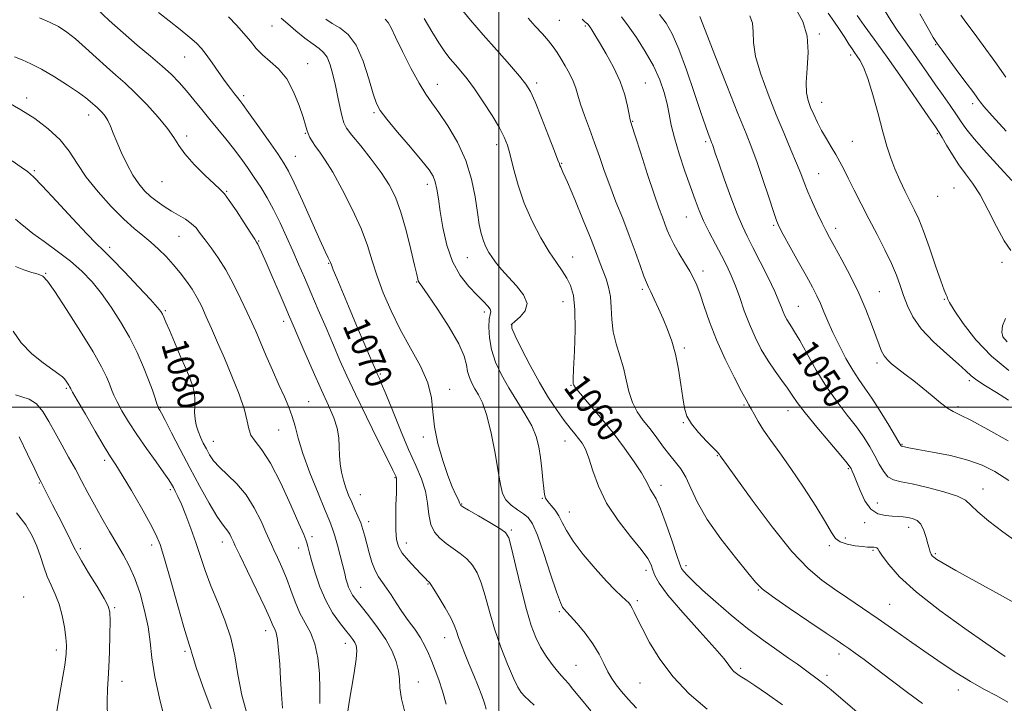
# Model space of a CAD drawing. Extents: x 2104800 to 2107700, y 299800 to 302700.
# Drawn here: x 2105855 to 2106153, y 300411 to 300617 of the extents above; entities that cross this region are included whole.
import ezdxf

# ---------------------------------------------------------------- set-up
doc = ezdxf.new("R2010")
doc.units = 0
doc.header["$MEASUREMENT"] = 0
for name, color, linetype, lineweight in [('CONTOUR INDEX', 41, 'Continuous', 13), ('CONTOUR INDEX LABEL', 244, 'Continuous', 0), ('CONTOUR INTERMEDIATE', 44, 'Continuous', 0), ('GRID LINE', 7, 'Continuous', 0), ('SPOT ELEVATION DTM', 2, 'Continuous', 13)]:
    doc.layers.add(name, color=color, linetype=linetype, lineweight=lineweight)
doc.styles.add('Style-WORKING', font='WORKING.shx')

msp = doc.modelspace()

# ---------------------------------------------------------------- linework, layer by layer
at = {"layer": 'CONTOUR INDEX', "flags": 128}
for points, elevation in [([(2106010.718, 300409.899), (2106009.201, 300411.302), (2106007.835, 300412.593), (2106006.759, 300413.783), (2106005.74, 300415.398), (2106004.451, 300418.088), (2106002.679, 300422.28), (2106000.655, 300427.494), (2105998.726, 300433.028), (2105997.15, 300438.262), (2105995.849, 300442.929), (2105994.657, 300446.844), (2105993.419, 300449.896), (2105992.02, 300452.248), (2105990.355, 300454.135), (2105988.367, 300455.769), (2105986.207, 300457.276), (2105984.074, 300458.758), (2105982.153, 300460.337), (2105980.578, 300462.203), (2105979.472, 300464.564), (2105978.868, 300467.55), (2105978.447, 300470.983), (2105977.804, 300474.605), (2105976.618, 300478.277), (2105974.896, 300482.324), (2105972.732, 300487.189), (2105970.267, 300493.048), (2105967.844, 300499.025), (2105965.856, 300503.975), (2105964.587, 300507.058), (2105963.897, 300508.643), (2105963.541, 300509.4), (2105963.253, 300510.025), (2105962.698, 300511.307), (2105961.523, 300514.063), (2105959.515, 300518.78), (2105957.029, 300524.629), (2105954.563, 300530.457), (2105952.528, 300535.301), (2105951, 300538.974), (2105949.971, 300541.481), (2105949.399, 300542.91), (2105949.099, 300543.662), (2105948.85, 300544.22), (2105948.422, 300545.102), (2105947.541, 300546.961), (2105945.925, 300550.489), (2105943.451, 300555.994), (2105940.636, 300562.263), (2105938.161, 300567.701), (2105936.469, 300571.209), (2105935.055, 300573.665), (2105933.177, 300576.443), (2105930.354, 300580.491), (2105927.151, 300585.058), (2105924.389, 300588.965), (2105922.671, 300591.354), (2105921.71, 300592.632), (2105920.995, 300593.522), (2105920.095, 300594.649), (2105918.886, 300596.225), (2105917.322, 300598.366), (2105915.416, 300601.079), (2105913.408, 300603.958), (2105911.594, 300606.493), (2105910.135, 300608.347), (2105908.647, 300609.886), (2105906.611, 300611.651), (2105903.695, 300614.016), (2105900.326, 300616.693), (2105897.118, 300619.227)], 1070), ([(2106156.707, 300459.177), (2106152.348, 300462.274), (2106148.127, 300465.517), (2106144.781, 300468.352), (2106142.722, 300470.379), (2106141.065, 300471.828), (2106138.602, 300473.08), (2106134.522, 300474.418), (2106129.593, 300475.719), (2106124.982, 300476.758), (2106121.592, 300477.417), (2106119.271, 300478.012), (2106117.607, 300478.963), (2106116.23, 300480.586), (2106114.953, 300482.767), (2106113.632, 300485.287), (2106112.126, 300487.975), (2106110.311, 300490.86), (2106108.067, 300494.022), (2106105.329, 300497.543), (2106102.255, 300501.521), (2106099.058, 300506.053), (2106095.957, 300511.095), (2106093.177, 300516.022), (2106090.95, 300520.068), (2106089.424, 300522.688), (2106088.43, 300524.243), (2106087.719, 300525.317), (2106087.085, 300526.392), (2106086.497, 300527.55), (2106085.964, 300528.769), (2106085.446, 300530.115), (2106084.689, 300531.993), (2106083.39, 300534.897), (2106081.377, 300539.079), (2106079.011, 300543.832), (2106076.791, 300548.208), (2106075.068, 300551.584), (2106073.614, 300554.636), (2106072.057, 300558.362), (2106070.153, 300563.393), (2106068.167, 300568.885), (2106066.495, 300573.627), (2106065.429, 300576.706), (2106064.852, 300578.402), (2106064.548, 300579.298), (2106064.324, 300579.909), (2106064.086, 300580.509), (2106063.765, 300581.304), (2106063.271, 300582.579), (2106062.434, 300584.907), (2106061.067, 300588.938), (2106059.072, 300594.965), (2106056.73, 300601.862), (2106054.415, 300608.148), (2106052.399, 300612.715), (2106050.54, 300615.95), (2106048.593, 300618.613)], 1050), ([(2106154.779, 300547.267), (2106152.782, 300550.225), (2106150.457, 300554.517), (2106147.949, 300559.452), (2106145.472, 300564.06), (2106143.187, 300567.629), (2106141.071, 300570.48), (2106139.051, 300573.191), (2106137.097, 300576.161), (2106135.356, 300579.066), (2106134.015, 300581.404), (2106133.1, 300582.953), (2106131.992, 300584.633), (2106129.909, 300587.646), (2106126.341, 300592.787), (2106121.869, 300599.209), (2106117.347, 300605.659), (2106113.493, 300611.091), (2106110.481, 300615.288), (2106108.353, 300618.244)], 1040), ([(2106109.607, 300406.68), (2106104.792, 300410.821), (2106100.418, 300414.534), (2106097.409, 300416.999), (2106095.457, 300418.501), (2106093.942, 300419.603), (2106092.308, 300420.795), (2106090.26, 300422.277), (2106087.565, 300424.178), (2106084.063, 300426.605), (2106079.876, 300429.581), (2106075.194, 300433.111), (2106070.266, 300437.108), (2106065.558, 300441.14), (2106061.591, 300444.688), (2106058.757, 300447.348), (2106056.925, 300449.188), (2106055.836, 300450.395), (2106055.209, 300451.266), (2106054.669, 300452.553), (2106053.82, 300455.12), (2106052.392, 300459.464), (2106050.631, 300464.611), (2106048.908, 300469.218), (2106047.524, 300472.274), (2106046.492, 300474.071), (2106045.757, 300475.233), (2106045.201, 300476.343), (2106044.472, 300477.839), (2106043.16, 300480.117), (2106040.962, 300483.449), (2106038.005, 300487.588), (2106034.522, 300492.158), (2106030.802, 300496.762), (2106027.341, 300500.896), (2106024.689, 300504.033), (2106023.229, 300505.82), (2106022.671, 300506.59), (2106022.555, 300506.85), (2106022.51, 300507.174), (2106022.511, 300508.407), (2106022.617, 300511.46), (2106022.845, 300516.826), (2106023.037, 300523.327), (2106022.99, 300529.364), (2106022.544, 300533.718), (2106021.718, 300536.688), (2106020.576, 300538.952), (2106019.155, 300541.136), (2106017.41, 300543.668), (2106015.268, 300546.923), (2106012.731, 300551.156), (2106010.09, 300556.145), (2106007.705, 300561.544), (2106005.857, 300566.987), (2106004.493, 300572.012), (2106003.479, 300576.135), (2106002.642, 300579.097), (2106001.66, 300581.535), (2106000.17, 300584.314), (2105997.946, 300588.027), (2105995.301, 300592.201), (2105992.681, 300596.092), (2105990.439, 300599.135), (2105988.549, 300601.462), (2105986.89, 300603.381), (2105985.335, 300605.208), (2105983.73, 300607.291), (2105981.918, 300609.985), (2105979.792, 300613.487), (2105977.462, 300617.363)], 1060), ([(2105945.874, 300410.393), (2105945.952, 300414.761), (2105945.809, 300419.489), (2105945.335, 300424.218), (2105944.445, 300428.456), (2105943.107, 300431.879), (2105941.512, 300434.819), (2105939.904, 300437.774), (2105938.468, 300441.114), (2105937.148, 300444.712), (2105935.83, 300448.309), (2105934.447, 300451.661), (2105933.124, 300454.569), (2105932.036, 300456.845), (2105931.272, 300458.454), (2105930.58, 300459.982), (2105929.623, 300462.168), (2105928.131, 300465.507), (2105926.108, 300469.517), (2105923.625, 300473.474), (2105920.807, 300476.801), (2105917.99, 300479.516), (2105915.564, 300481.785), (2105913.811, 300483.764), (2105912.578, 300485.574), (2105911.604, 300487.323), (2105910.682, 300489.1), (2105909.825, 300490.91), (2105909.097, 300492.737), (2105908.553, 300494.57), (2105908.21, 300496.421), (2105908.07, 300498.308), (2105908.106, 300500.241), (2105908.156, 300502.204), (2105908.03, 300504.177), (2105907.561, 300506.196), (2105906.697, 300508.552), (2105905.412, 300511.594), (2105903.742, 300515.481), (2105901.966, 300519.616), (2105900.425, 300523.211), (2105899.375, 300525.671), (2105898.728, 300527.175), (2105898.311, 300528.094), (2105897.877, 300528.85), (2105896.889, 300530.075), (2105894.739, 300532.454), (2105891.105, 300536.353), (2105886.822, 300540.877), (2105883.013, 300544.813), (2105880.424, 300547.372), (2105878.284, 300549.447), (2105875.445, 300552.351), (2105871.157, 300556.941), (2105866.269, 300562.233), (2105862.029, 300566.784), (2105859.314, 300569.557), (2105857.503, 300571.13), (2105855.605, 300572.486), (2105852.894, 300574.362)], 1080), ([(2106153.671, 300519.67), (2106152.329, 300521.169), (2106152.04, 300522.628), (2106152.283, 300524.51), (2106153.119, 300526.742)], 1040), ([(2105881.762, 300405.897), (2105881.664, 300411.095), (2105881.752, 300414.836), (2105881.953, 300417.878), (2105882.175, 300421.37), (2105882.344, 300426.067), (2105882.448, 300431.15), (2105882.494, 300435.406), (2105882.428, 300438.031), (2105881.956, 300439.863), (2105880.724, 300442.151), (2105878.562, 300445.747), (2105876.025, 300449.915), (2105873.849, 300453.525), (2105872.542, 300455.811), (2105871.696, 300457.472), (2105870.673, 300459.571), (2105869.019, 300462.854), (2105867.01, 300466.783), (2105865.104, 300470.498), (2105863.668, 300473.317), (2105862.69, 300475.251), (2105862.066, 300476.487), (2105861.634, 300477.337), (2105861.004, 300478.611), (2105859.728, 300481.244), (2105857.55, 300485.759), (2105854.982, 300491.022)], 1090)]:
    msp.add_lwpolyline(points, dxfattribs=dict(at, elevation=elevation))
at = {"layer": 'CONTOUR INTERMEDIATE', "flags": 128}
for points, elevation in [([(2106128.029, 300410.395), (2106123.508, 300413.739), (2106118.573, 300417.527), (2106114.004, 300421.048), (2106110.412, 300423.744), (2106107.753, 300425.668), (2106105.818, 300427.022), (2106104.277, 300428.086), (2106102.309, 300429.425), (2106098.973, 300431.68), (2106093.751, 300435.212), (2106087.812, 300439.258), (2106082.747, 300442.777), (2106079.647, 300445.104), (2106077.607, 300447.081), (2106075.221, 300449.928), (2106071.493, 300454.498), (2106067.064, 300460.185), (2106062.988, 300466.015), (2106060.06, 300471.171), (2106058.06, 300475.456), (2106056.514, 300478.832), (2106055.016, 300481.344), (2106053.435, 300483.392), (2106051.71, 300485.464), (2106049.802, 300487.925), (2106047.771, 300490.649), (2106045.701, 300493.388), (2106043.684, 300495.974), (2106041.863, 300498.565), (2106040.39, 300501.399), (2106039.346, 300504.644), (2106038.527, 300508.186), (2106037.658, 300511.842), (2106036.557, 300515.47), (2106035.425, 300519.084), (2106034.556, 300522.74), (2106034.144, 300526.452), (2106033.974, 300530.059), (2106033.735, 300533.36), (2106033.19, 300536.211), (2106032.411, 300538.712), (2106031.551, 300541.021), (2106030.682, 300543.38), (2106029.573, 300546.355), (2106027.912, 300550.597), (2106025.547, 300556.403), (2106022.946, 300562.655), (2106020.739, 300567.882), (2106019.393, 300570.993), (2106018.752, 300572.417), (2106018.497, 300572.961), (2106018.313, 300573.431), (2106017.871, 300574.619), (2106016.843, 300577.315), (2106015.048, 300581.933), (2106012.895, 300587.381), (2106010.942, 300592.191), (2106009.541, 300595.332), (2106008.211, 300597.53), (2106006.265, 300599.949), (2106003.217, 300603.467), (2105999.394, 300607.825), (2105995.322, 300612.475), (2105991.485, 300616.909), (2105988.199, 300620.77)], 1058), ([(2105996.17, 300408.745), (2105995.667, 300410.554), (2105994.895, 300412.84), (2105993.785, 300415.692), (2105992.458, 300418.9), (2105991.081, 300422.181), (2105989.806, 300425.278), (2105988.706, 300428.051), (2105987.842, 300430.39), (2105987.206, 300432.281), (2105986.526, 300434.109), (2105985.466, 300436.356), (2105983.829, 300439.301), (2105981.973, 300442.412), (2105980.395, 300444.958), (2105979.459, 300446.402), (2105979.011, 300447.01), (2105978.764, 300447.249), (2105978.441, 300447.544), (2105977.802, 300448.176), (2105976.616, 300449.386), (2105974.777, 300451.305), (2105972.679, 300453.618), (2105970.84, 300455.897), (2105969.661, 300457.879), (2105969.062, 300459.959), (2105968.845, 300462.692), (2105968.831, 300466.396), (2105968.919, 300470.434), (2105969.031, 300473.93), (2105969.1, 300476.221), (2105969.121, 300477.494), (2105969.101, 300478.154), (2105969.047, 300478.549), (2105968.966, 300478.823), (2105968.863, 300479.066), (2105968.665, 300479.508), (2105967.979, 300480.931), (2105966.337, 300484.258), (2105963.479, 300490.004), (2105959.986, 300497.058), (2105956.651, 300503.903), (2105954.06, 300509.417), (2105951.987, 300514.057), (2105949.998, 300518.674), (2105947.773, 300523.887), (2105945.431, 300529.375), (2105943.205, 300534.584), (2105941.26, 300539.116), (2105939.496, 300543.197), (2105937.745, 300547.208), (2105935.88, 300551.422), (2105933.924, 300555.668), (2105931.941, 300559.666), (2105929.979, 300563.211), (2105928.029, 300566.394), (2105926.067, 300569.38), (2105924.068, 300572.308), (2105921.996, 300575.215), (2105919.817, 300578.115), (2105917.507, 300581.018), (2105915.103, 300583.942), (2105912.654, 300586.9), (2105910.211, 300589.887), (2105907.827, 300592.803), (2105905.558, 300595.526), (2105903.392, 300597.997), (2105901.07, 300600.408), (2105898.265, 300603.01), (2105894.755, 300606.003), (2105890.719, 300609.362), (2105886.44, 300613.007), (2105882.212, 300616.806), (2105878.378, 300620.399)], 1072), ([(2106027.836, 300408.23), (2106024.525, 300412.215), (2106022.425, 300414.807), (2106021.06, 300416.473), (2106019.991, 300417.665), (2106018.95, 300418.782), (2106017.709, 300420.209), (2106016.12, 300422.23), (2106014.347, 300424.726), (2106012.633, 300427.478), (2106011.15, 300430.404), (2106009.782, 300433.98), (2106008.341, 300438.82), (2106006.719, 300445.178), (2106005.125, 300451.865), (2106003.847, 300457.333), (2106003.009, 300460.491), (2106002.067, 300462.083), (2106000.314, 300463.312), (2105997.331, 300465.084), (2105993.845, 300467.124), (2105990.873, 300468.859), (2105989.178, 300469.863), (2105988.512, 300470.294), (2105988.375, 300470.455), (2105988.327, 300470.635), (2105988.171, 300471.06), (2105987.773, 300471.943), (2105987.027, 300473.49), (2105985.952, 300475.892), (2105984.597, 300479.334), (2105983.057, 300483.862), (2105981.609, 300488.972), (2105980.574, 300494.02), (2105980.104, 300498.546), (2105979.672, 300502.82), (2105978.579, 300507.298), (2105976.344, 300512.32), (2105973.353, 300517.773), (2105970.21, 300523.429), (2105967.42, 300529.07), (2105965.089, 300534.509), (2105963.223, 300539.57), (2105961.751, 300544.193), (2105960.288, 300548.789), (2105958.369, 300553.887), (2105955.699, 300559.771), (2105952.661, 300565.754), (2105949.805, 300570.904), (2105947.564, 300574.535), (2105945.895, 300576.94), (2105944.638, 300578.659), (2105943.656, 300580.138), (2105942.904, 300581.463), (2105942.365, 300582.624), (2105941.983, 300583.705), (2105941.556, 300585.155), (2105940.845, 300587.513), (2105939.66, 300591.087), (2105937.998, 300595.253), (2105935.902, 300599.157), (2105933.461, 300602.153), (2105930.927, 300604.428), (2105928.598, 300606.38), (2105926.665, 300608.351), (2105924.904, 300610.471), (2105922.985, 300612.814), (2105920.701, 300615.382), (2105918.332, 300617.884)], 1068), ([(2106158.159, 300439.495), (2106151.328, 300443.336), (2106144.149, 300447.306), (2106138.115, 300450.645), (2106134.34, 300452.793), (2106132.41, 300453.976), (2106131.529, 300454.618), (2106131.02, 300455.085), (2106130.69, 300455.505), (2106130.464, 300455.952), (2106130.271, 300456.517), (2106130.04, 300457.375), (2106129.707, 300458.721), (2106129.21, 300460.637), (2106128.511, 300462.751), (2106127.58, 300464.578), (2106126.408, 300465.75), (2106125.069, 300466.375), (2106123.66, 300466.678), (2106122.238, 300466.854), (2106120.706, 300466.967), (2106118.93, 300467.047), (2106116.837, 300467.192), (2106114.606, 300467.764), (2106112.482, 300469.195), (2106110.665, 300471.714), (2106109.2, 300474.752), (2106108.088, 300477.54), (2106107.317, 300479.482), (2106106.811, 300480.675), (2106106.479, 300481.389), (2106106.147, 300481.969), (2106105.313, 300483.049), (2106103.39, 300485.339), (2106100.066, 300489.239), (2106096.114, 300493.918), (2106092.577, 300498.237), (2106090.218, 300501.353), (2106088.669, 300503.615), (2106087.279, 300505.667), (2106085.539, 300508.04), (2106083.507, 300510.814), (2106081.384, 300513.954), (2106079.342, 300517.419), (2106077.444, 300521.149), (2106075.728, 300525.078), (2106074.21, 300529.11), (2106072.84, 300533.043), (2106071.549, 300536.643), (2106070.261, 300539.776), (2106068.88, 300542.696), (2106067.304, 300545.756), (2106065.488, 300549.194), (2106063.611, 300552.803), (2106061.911, 300556.263), (2106060.539, 300559.401), (2106059.305, 300562.62), (2106057.932, 300566.471), (2106056.251, 300571.28), (2106054.51, 300576.487), (2106053.061, 300581.309), (2106052.144, 300585.183), (2106051.543, 300588.421), (2106050.925, 300591.555), (2106050, 300595.02), (2106048.631, 300598.861), (2106046.722, 300603.026), (2106044.262, 300607.398), (2106041.58, 300611.597), (2106039.091, 300615.177), (2106037.1, 300617.825)], 1052), ([(2106154.111, 300477.855), (2106149.958, 300480.487), (2106146.108, 300482.449), (2106141.787, 300483.991), (2106136.531, 300485.312), (2106131.124, 300486.408), (2106126.661, 300487.221), (2106123.948, 300487.719), (2106122.648, 300487.976), (2106122.134, 300488.088), (2106121.878, 300488.143), (2106121.732, 300488.18), (2106121.648, 300488.227), (2106121.525, 300488.4), (2106121.06, 300489.178), (2106119.901, 300491.127), (2106117.843, 300494.555), (2106115.277, 300498.741), (2106112.745, 300502.704), (2106110.645, 300505.745), (2106108.825, 300508.304), (2106106.988, 300511.102), (2106104.934, 300514.654), (2106102.833, 300518.638), (2106100.946, 300522.527), (2106099.465, 300525.901), (2106098.288, 300528.776), (2106097.242, 300531.281), (2106096.147, 300533.602), (2106094.793, 300536.174), (2106092.966, 300539.492), (2106090.578, 300543.801), (2106088.064, 300548.342), (2106085.987, 300552.105), (2106084.725, 300554.466), (2106083.915, 300556.338), (2106083.006, 300559.019), (2106081.593, 300563.401), (2106079.848, 300568.748), (2106078.09, 300573.918), (2106076.502, 300578.204), (2106074.732, 300582.63), (2106072.296, 300588.655), (2106068.94, 300597.103), (2106065.334, 300606.27), (2106062.381, 300613.819), (2106060.745, 300618.022)], 1048), ([(2106153.912, 300489.764), (2106147.8, 300493.244), (2106142.682, 300496.016), (2106139.382, 300497.659), (2106137.331, 300498.647), (2106135.613, 300499.679), (2106133.494, 300501.295), (2106130.967, 300503.382), (2106128.209, 300505.665), (2106125.403, 300507.898), (2106122.755, 300509.942), (2106120.479, 300511.685), (2106118.731, 300513.07), (2106117.438, 300514.255), (2106116.471, 300515.453), (2106115.691, 300516.884), (2106114.92, 300518.802), (2106113.968, 300521.466), (2106112.673, 300525.057), (2106110.972, 300529.428), (2106108.827, 300534.354), (2106106.278, 300539.544), (2106103.682, 300544.455), (2106101.475, 300548.481), (2106099.949, 300551.25), (2106098.836, 300553.335), (2106097.727, 300555.543), (2106096.324, 300558.459), (2106094.783, 300561.788), (2106093.372, 300565.013), (2106092.265, 300567.796), (2106091.246, 300570.501), (2106090.007, 300573.672), (2106088.309, 300577.735), (2106086.21, 300582.663), (2106083.839, 300588.314), (2106081.372, 300594.461), (2106079.166, 300600.548), (2106077.623, 300605.938), (2106076.986, 300610.155), (2106076.85, 300613.377), (2106076.652, 300615.945), (2106075.908, 300618.19)], 1046), ([(2106154.1, 300502.106), (2106150.408, 300504.375), (2106147.109, 300506.402), (2106144.517, 300508.095), (2106142.755, 300509.462), (2106141.166, 300510.92), (2106138.901, 300512.991), (2106135.41, 300516.028), (2106131.351, 300519.716), (2106127.68, 300523.576), (2106125.127, 300527.213), (2106123.498, 300530.579), (2106122.371, 300533.712), (2106121.358, 300536.698), (2106120.205, 300539.8), (2106118.691, 300543.329), (2106116.674, 300547.492), (2106114.314, 300552.09), (2106111.849, 300556.82), (2106109.496, 300561.393), (2106107.382, 300565.561), (2106105.613, 300569.089), (2106104.237, 300571.845), (2106103.074, 300574.103), (2106101.885, 300576.241), (2106100.499, 300578.557), (2106099.007, 300581.024), (2106097.564, 300583.533), (2106096.295, 300585.986), (2106095.204, 300588.327), (2106094.262, 300590.507), (2106093.472, 300592.569), (2106092.956, 300594.92), (2106092.865, 300598.057), (2106093.226, 300602.288), (2106093.556, 300607.167), (2106093.249, 300612.059), (2106091.895, 300616.418), (2106089.88, 300620.056)], 1044), ([(2106154.198, 300511.012), (2106148.932, 300515.325), (2106144.204, 300520.315), (2106140.337, 300525.247), (2106137.618, 300529.22), (2106136.194, 300531.59), (2106135.667, 300532.737), (2106135.505, 300533.301), (2106135.236, 300533.926), (2106134.648, 300535.292), (2106133.595, 300538.082), (2106132.01, 300542.66), (2106130.158, 300548.085), (2106128.382, 300553.093), (2106126.931, 300556.759), (2106125.663, 300559.509), (2106124.342, 300562.11), (2106122.802, 300565.153), (2106121.178, 300568.521), (2106119.68, 300571.924), (2106118.446, 300575.205), (2106117.328, 300578.762), (2106116.109, 300583.126), (2106114.639, 300588.567), (2106113.043, 300594.296), (2106111.513, 300599.261), (2106110.205, 300602.671), (2106109.129, 300604.78), (2106108.258, 300606.105), (2106107.537, 300607.128), (2106106.799, 300608.198), (2106105.846, 300609.632), (2106104.541, 300611.646), (2106102.97, 300614.056), (2106101.281, 300616.577), (2106099.594, 300618.992)], 1042), ([(2106155.044, 300568.389), (2106151.529, 300572.265), (2106147.37, 300576.836), (2106143.647, 300581.045), (2106141.152, 300584.121), (2106139.524, 300586.417), (2106138.116, 300588.574), (2106136.401, 300591.109), (2106134.345, 300594.064), (2106132.033, 300597.362), (2106129.561, 300600.902), (2106127.057, 300604.488), (2106124.659, 300607.9), (2106122.467, 300610.99), (2106120.446, 300613.885), (2106118.521, 300616.782), (2106116.584, 300619.906)], 1038), ([(2106153.311, 300583.342), (2106149.126, 300587.974), (2106146.65, 300590.784), (2106145.492, 300592.205), (2106144.927, 300593.003), (2106144.306, 300593.877), (2106143.283, 300595.269), (2106141.583, 300597.552), (2106139.094, 300600.89), (2106136.335, 300604.596), (2106133.982, 300607.771), (2106132.476, 300609.861), (2106131.307, 300611.679), (2106129.728, 300614.381), (2106127.223, 300618.745)], 1036), ([(2106153.261, 300599.615), (2106149.914, 300604.36), (2106146.401, 300609.189), (2106143.341, 300613.331), (2106141.176, 300616.257), (2106139.625, 300618.4)], 1034), ([(2105984.12, 300410.26), (2105983.034, 300414.171), (2105981.901, 300417.567), (2105980.774, 300420.502), (2105979.712, 300423.108), (2105978.73, 300425.518), (2105977.669, 300427.866), (2105976.328, 300430.285), (2105974.58, 300432.87), (2105972.605, 300435.558), (2105970.659, 300438.249), (2105968.944, 300440.84), (2105967.446, 300443.222), (2105966.096, 300445.286), (2105964.839, 300447.002), (2105963.672, 300448.66), (2105962.607, 300450.629), (2105961.654, 300453.153), (2105960.82, 300455.968), (2105960.11, 300458.686), (2105959.509, 300461.013), (2105958.93, 300463.05), (2105958.266, 300464.993), (2105957.442, 300467.003), (2105956.506, 300469.089), (2105955.535, 300471.221), (2105954.604, 300473.382), (2105953.757, 300475.596), (2105953.031, 300477.898), (2105952.463, 300480.31), (2105952.067, 300482.813), (2105951.859, 300485.376), (2105951.801, 300487.983), (2105951.667, 300490.693), (2105951.181, 300493.581), (2105950.125, 300496.763), (2105948.507, 300500.51), (2105946.391, 300505.138), (2105943.899, 300510.733), (2105941.393, 300516.486), (2105939.292, 300521.363), (2105937.861, 300524.697), (2105936.747, 300527.294), (2105935.442, 300530.327), (2105933.6, 300534.596), (2105931.519, 300539.402), (2105929.658, 300543.671), (2105928.371, 300546.577), (2105927.589, 300548.288), (2105927.138, 300549.219), (2105926.809, 300549.825), (2105926.25, 300550.713), (2105925.074, 300552.528), (2105923.063, 300555.636), (2105920.675, 300559.28), (2105918.537, 300562.426), (2105917.054, 300564.364), (2105915.75, 300565.703), (2105913.93, 300567.376), (2105911.146, 300570.048), (2105907.952, 300573.303), (2105905.148, 300576.457), (2105903.272, 300579.034), (2105901.793, 300581.398), (2105899.915, 300584.124), (2105897.073, 300587.589), (2105893.619, 300591.395), (2105890.137, 300594.945), (2105887.065, 300597.819), (2105884.247, 300600.283), (2105881.383, 300602.778), (2105878.267, 300605.608), (2105875.073, 300608.534), (2105872.07, 300611.181), (2105869.428, 300613.27), (2105866.924, 300614.906), (2105864.24, 300616.291), (2105861.18, 300617.588)], 1074), ([(2106041.621, 300409.013), (2106039.072, 300411.767), (2106037.09, 300414.094), (2106035.507, 300416.078), (2106034.181, 300417.965), (2106032.973, 300420.044), (2106031.738, 300422.535), (2106030.288, 300425.389), (2106028.428, 300428.489), (2106026.08, 300431.67), (2106023.649, 300434.578), (2106021.656, 300436.808), (2106020.48, 300438.091), (2106019.918, 300438.69), (2106019.621, 300439.002), (2106019.265, 300439.497), (2106018.611, 300440.93), (2106017.444, 300444.131), (2106015.66, 300449.507), (2106013.586, 300455.789), (2106011.661, 300461.286), (2106010.187, 300464.737), (2106008.924, 300466.598), (2106007.497, 300467.754), (2106005.662, 300468.945), (2106003.72, 300470.334), (2106002.101, 300471.942), (2106001.104, 300473.871), (2106000.478, 300476.561), (2105999.836, 300480.536), (2105998.88, 300486.025), (2105997.673, 300492.078), (2105996.365, 300497.454), (2105995.088, 300501.222), (2105993.892, 300503.701), (2105992.806, 300505.521), (2105991.864, 300507.216), (2105991.108, 300508.933), (2105990.582, 300510.726), (2105990.224, 300512.719), (2105989.534, 300515.33), (2105987.902, 300519.054), (2105984.988, 300524.09), (2105981.529, 300529.461), (2105978.527, 300533.902), (2105976.741, 300536.481), (2105975.947, 300537.625), (2105975.676, 300538.1), (2105975.503, 300538.661), (2105975.193, 300540.016), (2105974.554, 300542.861), (2105973.458, 300547.581), (2105972.022, 300553.307), (2105970.429, 300558.857), (2105968.784, 300563.353), (2105966.89, 300567.132), (2105964.477, 300570.838), (2105961.429, 300574.899), (2105958.255, 300578.883), (2105955.619, 300582.143), (2105954.001, 300584.275), (2105953.146, 300585.846), (2105952.613, 300587.664), (2105952.042, 300590.332), (2105951.378, 300593.634), (2105950.642, 300597.152), (2105949.852, 300600.496), (2105949.001, 300603.406), (2105948.076, 300605.654), (2105947.032, 300607.14), (2105945.691, 300608.267), (2105943.843, 300609.569), (2105941.393, 300611.424), (2105938.691, 300613.602), (2105936.207, 300615.72), (2105934.256, 300617.511)], 1066), ([(2106062.969, 300408.777), (2106057.553, 300413.379), (2106052.661, 300418.451), (2106048.646, 300423.796), (2106045.54, 300428.897), (2106043.295, 300433.16), (2106041.83, 300436.148), (2106040.931, 300438.064), (2106040.351, 300439.268), (2106039.855, 300440.099), (2106039.258, 300440.813), (2106038.392, 300441.644), (2106037.086, 300442.836), (2106035.185, 300444.667), (2106032.534, 300447.424), (2106029.125, 300451.223), (2106025.531, 300455.498), (2106022.472, 300459.512), (2106020.463, 300462.694), (2106019.2, 300465.138), (2106018.174, 300467.105), (2106017.003, 300468.808), (2106015.797, 300470.27), (2106014.793, 300471.465), (2106014.162, 300472.449), (2106013.806, 300473.597), (2106013.562, 300475.364), (2106013.29, 300478.051), (2106012.962, 300481.34), (2106012.573, 300484.759), (2106012.08, 300487.957), (2106011.281, 300491.066), (2106009.937, 300494.34), (2106007.911, 300497.962), (2106005.471, 300501.841), (2106002.988, 300505.815), (2106000.789, 300509.747), (2105999.023, 300513.598), (2105997.793, 300517.353), (2105997.158, 300520.946), (2105996.996, 300524.108), (2105997.138, 300526.518), (2105997.404, 300527.988), (2105997.567, 300528.846), (2105997.387, 300529.555), (2105996.663, 300530.518), (2105995.346, 300531.905), (2105993.427, 300533.829), (2105990.972, 300536.401), (2105988.349, 300539.728), (2105985.998, 300543.919), (2105984.264, 300548.943), (2105983.082, 300554.231), (2105982.289, 300559.078), (2105981.729, 300562.929), (2105981.274, 300565.838), (2105980.805, 300568.009), (2105980.149, 300569.732), (2105978.924, 300571.63), (2105976.696, 300574.412), (2105973.27, 300578.484), (2105969.409, 300583.038), (2105966.116, 300586.963), (2105964.113, 300589.544), (2105962.993, 300591.658), (2105962.064, 300594.579), (2105960.763, 300599.148), (2105959.021, 300604.484), (2105956.898, 300609.273), (2105954.482, 300612.523), (2105951.993, 300614.523), (2105949.684, 300615.886), (2105947.688, 300617.182)], 1064), ([(2106085.737, 300410.086), (2106081.194, 300413.262), (2106077.395, 300415.84), (2106074.929, 300417.457), (2106073.504, 300418.354), (2106072.609, 300418.919), (2106071.82, 300419.485), (2106071.062, 300420.151), (2106070.345, 300420.956), (2106069.563, 300422.038), (2106068.126, 300423.916), (2106065.326, 300427.207), (2106060.806, 300432.21), (2106055.611, 300437.946), (2106051.141, 300443.119), (2106048.441, 300446.747), (2106047.158, 300449.1), (2106046.587, 300450.76), (2106046.059, 300452.293), (2106045.049, 300454.198), (2106043.068, 300456.96), (2106039.856, 300460.901), (2106036.067, 300465.712), (2106032.585, 300470.924), (2106030.085, 300476.078), (2106028.415, 300480.758), (2106027.214, 300484.562), (2106026.169, 300487.224), (2106025.162, 300489.048), (2106024.119, 300490.474), (2106022.959, 300491.914), (2106021.564, 300493.651), (2106019.806, 300495.936), (2106017.603, 300498.976), (2106015.046, 300502.798), (2106012.27, 300507.384), (2106009.447, 300512.566), (2106006.898, 300517.589), (2106004.981, 300521.546), (2106003.987, 300523.826), (2106003.948, 300524.988), (2106004.828, 300525.884), (2106006.443, 300527.21), (2106008.003, 300529.047), (2106008.573, 300531.322), (2106007.508, 300533.929), (2106005.347, 300536.644), (2106002.922, 300539.208), (2106000.905, 300541.426), (2105999.33, 300543.346), (2105998.066, 300545.073), (2105997.004, 300546.718), (2105996.103, 300548.404), (2105995.343, 300550.253), (2105994.694, 300552.42), (2105994.105, 300555.171), (2105993.516, 300558.798), (2105992.827, 300563.472), (2105991.778, 300568.864), (2105990.066, 300574.521), (2105987.537, 300580.005), (2105984.62, 300584.937), (2105981.889, 300588.953), (2105979.746, 300591.91), (2105977.901, 300594.55), (2105975.892, 300597.836), (2105973.422, 300602.38), (2105970.861, 300607.391), (2105968.747, 300611.728), (2105967.438, 300614.542), (2105966.576, 300616.154), (2105965.627, 300617.179)], 1062), ([(2106153.856, 300410.877), (2106150.494, 300412.73), (2106146.624, 300414.792), (2106142.547, 300417.071), (2106138.478, 300419.582), (2106134.299, 300422.367), (2106129.803, 300425.475), (2106124.87, 300428.909), (2106119.717, 300432.493), (2106114.648, 300436.004), (2106109.908, 300439.263), (2106105.523, 300442.257), (2106101.464, 300445.015), (2106097.613, 300447.722), (2106093.506, 300451.192), (2106088.594, 300456.392), (2106082.626, 300463.798), (2106076.556, 300471.9), (2106071.634, 300478.692), (2106068.777, 300482.683), (2106067.543, 300484.428), (2106067.153, 300484.994), (2106066.956, 300485.277), (2106066.81, 300485.483), (2106066.699, 300485.645), (2106066.551, 300485.847), (2106066.064, 300486.381), (2106064.88, 300487.587), (2106062.81, 300489.668), (2106060.363, 300492.27), (2106058.216, 300494.899), (2106056.874, 300497.237), (2106056.14, 300499.664), (2106055.642, 300502.732), (2106055.064, 300506.797), (2106054.326, 300511.418), (2106053.403, 300515.959), (2106052.285, 300519.927), (2106051.015, 300523.411), (2106049.648, 300526.643), (2106048.255, 300529.768), (2106046.965, 300532.578), (2106045.926, 300534.774), (2106045.211, 300536.239), (2106044.615, 300537.569), (2106043.86, 300539.541), (2106042.729, 300542.736), (2106041.233, 300546.954), (2106039.443, 300551.801), (2106037.447, 300556.911), (2106035.409, 300562.026), (2106033.511, 300566.915), (2106031.88, 300571.419), (2106030.416, 300575.663), (2106028.961, 300579.843), (2106027.419, 300584.065), (2106025.939, 300588.071), (2106024.728, 300591.511), (2106023.91, 300594.166), (2106023.267, 300596.325), (2106022.496, 300598.408), (2106021.381, 300600.719), (2106020.06, 300603.106), (2106018.758, 300605.304), (2106017.619, 300607.139), (2106016.465, 300608.808), (2106015.04, 300610.597), (2106013.169, 300612.716), (2106011.018, 300615.057), (2106008.836, 300617.434)], 1056), ([(2106153.048, 300424.69), (2106151.165, 300425.983), (2106147.253, 300428.675), (2106140.847, 300433.118), (2106133.254, 300438.584), (2106126.227, 300444.074), (2106121.146, 300448.748), (2106117.899, 300452.397), (2106116.005, 300454.966), (2106115.003, 300456.471), (2106114.529, 300457.188), (2106114.24, 300457.463), (2106113.862, 300457.587), (2106113.383, 300457.641), (2106112.855, 300457.648), (2106112.276, 300457.642), (2106111.403, 300457.679), (2106109.937, 300457.819), (2106107.733, 300458.119), (2106105.261, 300458.602), (2106103.149, 300459.289), (2106101.782, 300460.29), (2106100.597, 300462.084), (2106098.788, 300465.244), (2106095.799, 300470.076), (2106092.062, 300475.818), (2106088.255, 300481.442), (2106084.939, 300486.131), (2106082.205, 300489.915), (2106080.029, 300493.034), (2106078.371, 300495.678), (2106077.149, 300497.842), (2106076.267, 300499.473), (2106075.58, 300500.669), (2106074.733, 300502.136), (2106073.323, 300504.735), (2106071.1, 300509.041), (2106068.427, 300514.506), (2106065.825, 300520.3), (2106063.708, 300525.693), (2106062.078, 300530.363), (2106060.832, 300534.089), (2106059.844, 300536.787), (2106058.885, 300538.91), (2106057.702, 300541.051), (2106056.138, 300543.639), (2106054.422, 300546.466), (2106052.882, 300549.16), (2106051.756, 300551.448), (2106050.937, 300553.431), (2106050.229, 300555.307), (2106049.44, 300557.348), (2106048.397, 300560.139), (2106046.929, 300564.342), (2106044.975, 300570.245), (2106042.907, 300576.639), (2106041.206, 300581.939), (2106040.217, 300585.041), (2106039.731, 300586.752), (2106039.402, 300588.36), (2106038.912, 300590.888), (2106038.063, 300594.308), (2106036.683, 300598.329), (2106034.707, 300602.624), (2106032.488, 300606.727), (2106030.484, 300610.134), (2106029.05, 300612.476), (2106028.134, 300613.913), (2106027.577, 300614.738), (2106027.234, 300615.217), (2106026.995, 300615.508), (2106026.761, 300615.741), (2106026.433, 300616.039), (2106025.93, 300616.487), (2106025.168, 300617.165)], 1054), ([(2105971.745, 300407.454), (2105970.615, 300411.805), (2105970.117, 300415.16), (2105969.965, 300417.811), (2105969.726, 300420.314), (2105969.027, 300423.123), (2105967.754, 300426.291), (2105965.853, 300429.77), (2105963.366, 300433.448), (2105960.708, 300436.954), (2105958.39, 300439.852), (2105956.792, 300441.85), (2105955.79, 300443.217), (2105955.128, 300444.364), (2105954.596, 300445.612), (2105954.154, 300446.913), (2105953.803, 300448.128), (2105953.526, 300449.211), (2105953.22, 300450.494), (2105952.762, 300452.4), (2105952.074, 300455.171), (2105951.26, 300458.309), (2105950.473, 300461.132), (2105949.779, 300463.25), (2105948.908, 300465.443), (2105947.502, 300468.786), (2105945.366, 300473.963), (2105942.93, 300480.112), (2105940.784, 300485.981), (2105939.354, 300490.606), (2105938.416, 300494.174), (2105937.585, 300497.157), (2105936.534, 300500.007), (2105935.187, 300503.085), (2105933.527, 300506.732), (2105931.586, 300511.114), (2105929.6, 300515.695), (2105927.852, 300519.766), (2105926.517, 300522.868), (2105925.337, 300525.547), (2105923.943, 300528.603), (2105922.068, 300532.59), (2105919.832, 300537.089), (2105917.456, 300541.438), (2105915.143, 300545.106), (2105913.027, 300548.085), (2105911.222, 300550.498), (2105909.779, 300552.465), (2105908.484, 300554.093), (2105907.055, 300555.487), (2105905.284, 300556.748), (2105903.239, 300557.963), (2105901.063, 300559.213), (2105898.882, 300560.569), (2105896.766, 300562.039), (2105894.77, 300563.621), (2105892.925, 300565.349), (2105891.172, 300567.403), (2105889.427, 300570.005), (2105887.646, 300573.254), (2105885.953, 300576.774), (2105884.514, 300580.072), (2105883.436, 300582.757), (2105882.6, 300584.863), (2105881.832, 300586.529), (2105880.999, 300587.875), (2105880.137, 300588.955), (2105879.324, 300589.803), (2105878.615, 300590.466), (2105877.965, 300591.035), (2105877.304, 300591.61), (2105876.505, 300592.316), (2105875.211, 300593.358), (2105873.004, 300594.965), (2105869.658, 300597.239), (2105865.694, 300599.782), (2105861.823, 300602.071), (2105858.598, 300603.714), (2105855.951, 300604.849), (2105853.656, 300605.744)], 1076), ([(2105954.349, 300408.138), (2105954.78, 300410.818), (2105955.486, 300414.979), (2105956.264, 300419.718), (2105956.85, 300423.85), (2105957.042, 300426.49), (2105956.879, 300427.955), (2105956.458, 300428.862), (2105955.843, 300429.763), (2105954.941, 300430.934), (2105953.623, 300432.585), (2105951.828, 300434.89), (2105949.766, 300437.871), (2105947.718, 300441.516), (2105945.925, 300445.711), (2105944.463, 300449.943), (2105943.372, 300453.596), (2105942.661, 300456.209), (2105942.233, 300457.919), (2105941.963, 300459.019), (2105941.679, 300459.919), (2105941.024, 300461.514), (2105939.591, 300464.82), (2105937.142, 300470.404), (2105934.084, 300477.032), (2105930.993, 300483.021), (2105928.36, 300487.101), (2105926.35, 300489.66), (2105925.045, 300491.5), (2105924.417, 300493.366), (2105923.988, 300495.777), (2105923.166, 300499.194), (2105921.532, 300503.88), (2105919.348, 300509.299), (2105917.043, 300514.72), (2105914.97, 300519.543), (2105913.169, 300523.702), (2105911.599, 300527.265), (2105910.201, 300530.319), (2105908.84, 300533.024), (2105907.361, 300535.556), (2105905.646, 300538.062), (2105903.714, 300540.557), (2105901.621, 300543.025), (2105899.419, 300545.439), (2105897.142, 300547.735), (2105894.822, 300549.841), (2105892.443, 300551.773), (2105889.798, 300553.916), (2105886.634, 300556.744), (2105882.841, 300560.561), (2105878.868, 300564.983), (2105875.312, 300569.457), (2105872.553, 300573.543), (2105870.134, 300577.259), (2105867.385, 300580.735), (2105863.826, 300584.057), (2105859.728, 300587.129), (2105855.55, 300589.805), (2105851.711, 300591.975)], 1078), ([(2105934.598, 300408.995), (2105934.315, 300413.23), (2105934.064, 300417.779), (2105933.78, 300422.352), (2105933.453, 300426.504), (2105933.087, 300429.75), (2105932.692, 300431.77), (2105932.292, 300432.901), (2105931.916, 300433.648), (2105931.523, 300434.546), (2105930.784, 300436.267), (2105929.299, 300439.516), (2105926.868, 300444.618), (2105924.079, 300450.381), (2105921.716, 300455.235), (2105920.36, 300458.025), (2105919.765, 300459.269), (2105919.482, 300459.9), (2105919.138, 300460.671), (2105918.671, 300461.596), (2105918.098, 300462.509), (2105917.394, 300463.375), (2105916.364, 300464.688), (2105914.776, 300467.076), (2105912.48, 300470.966), (2105909.679, 300475.994), (2105906.661, 300481.596), (2105903.714, 300487.2), (2105901.122, 300492.201), (2105899.165, 300495.985), (2105898.03, 300498.142), (2105897.515, 300499.071), (2105897.322, 300499.376), (2105897.189, 300499.602), (2105896.998, 300500.062), (2105896.666, 300501.01), (2105896.116, 300502.658), (2105895.286, 300505.054), (2105894.122, 300508.203), (2105892.578, 300512.069), (2105890.65, 300516.447), (2105888.346, 300521.086), (2105885.699, 300525.747), (2105882.842, 300530.215), (2105879.932, 300534.284), (2105877.057, 300537.822), (2105874.022, 300540.996), (2105870.561, 300544.047), (2105866.566, 300547.125), (2105862.551, 300550.023), (2105859.188, 300552.441), (2105856.932, 300554.186), (2105855.37, 300555.494), (2105853.875, 300556.707)], 1082), ([(2105924.273, 300406.02), (2105922.321, 300412.987), (2105921.09, 300419.216), (2105920.192, 300424.851), (2105919.046, 300430.244), (2105917.241, 300435.655), (2105915.059, 300440.973), (2105912.951, 300445.992), (2105911.254, 300450.579), (2105909.838, 300454.876), (2105908.46, 300459.097), (2105906.946, 300463.351), (2105905.413, 300467.335), (2105904.052, 300470.644), (2105903.006, 300472.991), (2105902.232, 300474.566), (2105901.643, 300475.676), (2105901.102, 300476.66), (2105900.277, 300477.984), (2105898.787, 300480.142), (2105896.402, 300483.448), (2105893.489, 300487.495), (2105890.566, 300491.695), (2105888.064, 300495.541), (2105886.076, 300498.855), (2105884.613, 300501.54), (2105883.64, 300503.578), (2105882.953, 300505.266), (2105882.307, 300506.978), (2105881.427, 300509.113), (2105879.921, 300512.174), (2105877.367, 300516.69), (2105873.587, 300522.842), (2105869.381, 300529.422), (2105865.791, 300534.875), (2105863.55, 300538.06), (2105862.155, 300539.493), (2105860.794, 300540.107), (2105858.844, 300540.686), (2105856.444, 300541.438), (2105853.919, 300542.425)], 1084), ([(2105913.014, 300408.794), (2105910.57, 300415.594), (2105908.66, 300421.015), (2105907.593, 300424.294), (2105907.142, 300425.938), (2105906.945, 300426.771), (2105906.662, 300427.649), (2105906.041, 300429.549), (2105904.852, 300433.478), (2105902.992, 300439.948), (2105900.852, 300447.486), (2105898.948, 300454.124), (2105897.606, 300458.483), (2105896.384, 300461.537), (2105894.651, 300464.849), (2105892.002, 300469.516), (2105888.94, 300474.768), (2105886.197, 300479.368), (2105884.265, 300482.496), (2105882.686, 300484.994), (2105880.759, 300488.121), (2105878.034, 300492.696), (2105875.042, 300497.799), (2105872.56, 300502.07), (2105871.163, 300504.499), (2105870.619, 300505.479), (2105870.492, 300505.753), (2105870.412, 300505.947), (2105870.275, 300506.225), (2105870.042, 300506.635), (2105869.689, 300507.202), (2105869.237, 300507.854), (2105868.723, 300508.496), (2105868.108, 300509.101), (2105867.062, 300509.916), (2105865.18, 300511.254), (2105862.251, 300513.35), (2105858.822, 300516.111), (2105855.635, 300519.364), (2105853.24, 300522.895)], 1086), ([(2105899.623, 300403.321), (2105897.605, 300411.176), (2105895.997, 300418.472), (2105895.094, 300424.265), (2105894.581, 300429.029), (2105893.989, 300433.595), (2105892.958, 300438.564), (2105891.556, 300443.622), (2105889.96, 300448.223), (2105888.298, 300452.001), (2105886.524, 300455.3), (2105884.544, 300458.642), (2105882.314, 300462.411), (2105879.985, 300466.439), (2105877.756, 300470.421), (2105875.767, 300474.131), (2105873.913, 300477.662), (2105872.025, 300481.19), (2105869.989, 300484.839), (2105867.893, 300488.547), (2105865.875, 300492.203), (2105864.022, 300495.667), (2105862.213, 300498.68), (2105860.271, 300500.958), (2105858.095, 300502.331), (2105855.877, 300503.089), (2105853.879, 300503.64)], 1088), ([(2105866.132, 300406.211), (2105866.96, 300411.159), (2105867.946, 300416.893), (2105868.791, 300422.006), (2105869.26, 300425.495), (2105869.362, 300427.949), (2105869.165, 300430.358), (2105868.728, 300433.461), (2105868.05, 300436.996), (2105867.121, 300440.45), (2105865.956, 300443.445), (2105864.69, 300446.139), (2105863.484, 300448.825), (2105862.447, 300451.73), (2105861.468, 300454.813), (2105860.381, 300457.969), (2105859, 300461.137), (2105857.043, 300464.45), (2105854.205, 300468.087)], 1092)]:
    msp.add_lwpolyline(points, dxfattribs=dict(at, elevation=elevation))
at = {"layer": 'GRID LINE', "flags": 128}
for points in [[(2106000, 302500), (2106000, 300000)], [(2105000, 300500), (2107500, 300500)]]:
    msp.add_lwpolyline(points, dxfattribs=at)
at = {"layer": 'SPOT ELEVATION DTM'}
for p in [(2105931.43, 300615.12, 1066.8), (2106018.29, 300616.77, 1055.1), (2106026.18, 300615.06, 1054.2), (2106096.87, 300612.65, 1043.8), (2106132.04, 300609.43, 1036.1), (2106106.36, 300606.31, 1042.4), (2105905.07, 300605.71, 1070.9), (2105942.24, 300603.69, 1067.3), (2105981.41, 300597.47, 1061.3), (2106011.47, 300597.92, 1057.6), (2106044.3, 300597.85, 1053.1), (2105922.92, 300594.1, 1069.65), (2105857.34, 300593.39, 1077.5), (2106097.59, 300592, 1043.3), (2106143.26, 300591.68, 1036.4), (2105876.08, 300588.26, 1076.6), (2105962.32, 300588.93, 1064.22), (2106040.47, 300586.27, 1053.9), (2105941.54, 300582.72, 1068.1), (2106132.57, 300582.53, 1040.2), (2105905.65, 300581.87, 1073.6), (2105999.39, 300579.3, 1060.5), (2106062.49, 300580.19, 1050.3), (2106106.82, 300580.25, 1043.1), (2105938.53, 300575.69, 1069.2), (2106018.97, 300573.65, 1057.9), (2105859.63, 300571.43, 1079.8), (2106096.73, 300570.48, 1045.1), (2105898.2, 300568.11, 1074.9), (2105978.38, 300567.31, 1064.5), (2105917.7, 300565.18, 1073.9), (2106137.6, 300566.15, 1041.2), (2106132.66, 300563.65, 1040.8), (2106056.7, 300557.41, 1052.8), (2106083.1, 300554.85, 1048.2), (2106101.8, 300553.99, 1045.5), (2105903.38, 300551.61, 1076.9), (2105927.38, 300550.12, 1073.9), (2105882.42, 300548.24, 1079.6), (2105948.57, 300543.36, 1070.1), (2105990.52, 300545.17, 1062.8), (2106022.33, 300545.3, 1059.3), (2106152.12, 300543.73, 1040.5), (2105863.03, 300540.41, 1083.9), (2106061.69, 300541.14, 1053.5), (2105975.13, 300537.73, 1066.1), (2106043.37, 300535.54, 1056.3), (2106115.06, 300534.86, 1045.1), (2106019.39, 300531.79, 1060.8), (2106134.67, 300532.52, 1042.1), (2105899.16, 300529.15, 1079.8), (2105995.62, 300528.75, 1064.4), (2106090.57, 300530.43, 1049.1), (2105934.94, 300525.93, 1074.5), (2106003.83, 300524.85, 1061.9), (2106056.05, 300517.8, 1055.7), (2106114.28, 300513.33, 1046.4), (2105964.23, 300509.95, 1069.8), (2106142.22, 300507.94, 1044.3), (2105869.31, 300505.63, 1086.2), (2105901.36, 300507.44, 1080.9), (2105985.17, 300505.3, 1067.5), (2106021.8, 300506.6, 1060.1), (2105942.54, 300501.62, 1075.1), (2105897.66, 300499.76, 1081.9), (2106074.13, 300500.58, 1054.2), (2106087.4, 300498.88, 1052.7), (2106138.8, 300500.12, 1045.7), (2105933.47, 300493.03, 1076.9), (2106055.78, 300495.32, 1056.1), (2105977.19, 300490.99, 1068.2), (2106020.01, 300489.74, 1062.8), (2105913.73, 300489.63, 1079.16), (2106121.85, 300488.69, 1047.9), (2105880.83, 300483.88, 1086.4), (2106066.04, 300485.26, 1056.1), (2106105.6, 300481.36, 1052.2), (2105968.67, 300478.66, 1072.1), (2105861.16, 300477.07, 1090.1), (2105900.74, 300475.06, 1084.3), (2106049.05, 300476.31, 1059.5), (2106146.4, 300475.27, 1049.3), (2105958.12, 300473.49, 1073.2), (2106013.11, 300472.42, 1064.1), (2105988.82, 300470.75, 1067.9), (2106114.39, 300471.05, 1051.3), (2106021.31, 300468.28, 1063.3), (2105960.64, 300465.39, 1073.5), (2106110.57, 300465.1, 1052.4), (2106123.88, 300463.62, 1052.6), (2105943.53, 300460.86, 1077.6), (2106003.76, 300462.81, 1067.8), (2106104.79, 300460.44, 1053.3), (2105873.56, 300457.21, 1089.7), (2105895.08, 300458.31, 1086.5), (2105916.44, 300459.22, 1082.6), (2105939.49, 300457.46, 1078.6), (2105972.06, 300458.89, 1071.34), (2106099.89, 300458.11, 1054.4), (2106113.13, 300456.75, 1054.2), (2106131.99, 300455.72, 1051.8), (2106056.54, 300452.1, 1059.6), (2106044.5, 300450.68, 1062.5), (2105958.24, 300445.56, 1075.16), (2105978.65, 300446.53, 1072.1), (2105856.36, 300442.65, 1093.5), (2106078.47, 300444.77, 1058.1), (2105883.88, 300439.42, 1089.8), (2106041.88, 300441.52, 1063.7), (2106118.13, 300440.44, 1055.1), (2106018.33, 300438.16, 1066.2), (2105929.52, 300432.41, 1082.6), (2105983.67, 300430.37, 1072.7), (2105953.64, 300428.59, 1078.6), (2105866.24, 300426.56, 1092.5), (2105905.13, 300426.25, 1086.3), (2106102.79, 300425.35, 1058.5), (2106023.34, 300421.97, 1067.1), (2106073.12, 300421.1, 1061.7), (2106099.18, 300418.95, 1059.6), (2105886.13, 300417.15, 1089.4), (2105975.7, 300416.97, 1075.2), (2106042.66, 300416.68, 1064.9), (2106138.89, 300414.57, 1056.6)]:
    msp.add_point(p, dxfattribs=at)

# ---------------------------------------------------------------- texts
at = {"layer": 'CONTOUR INDEX LABEL', "style": 'Style-WORKING', "width": 0.875}
for s, rotation, p in [('1070', 292.9, (2105952.66, 300524.689, 1070)), ('1080', 286, (2105897.886, 300519.061, 1080)), ('1050', 303.7, (2106088.304, 300516.609, 1050)), ('1060', 306.5, (2106019.295, 300505.92, 1060))]:
    msp.add_text(s, height=8, rotation=rotation, dxfattribs=at).set_placement(p)

doc.saveas('drawing.dxf')
